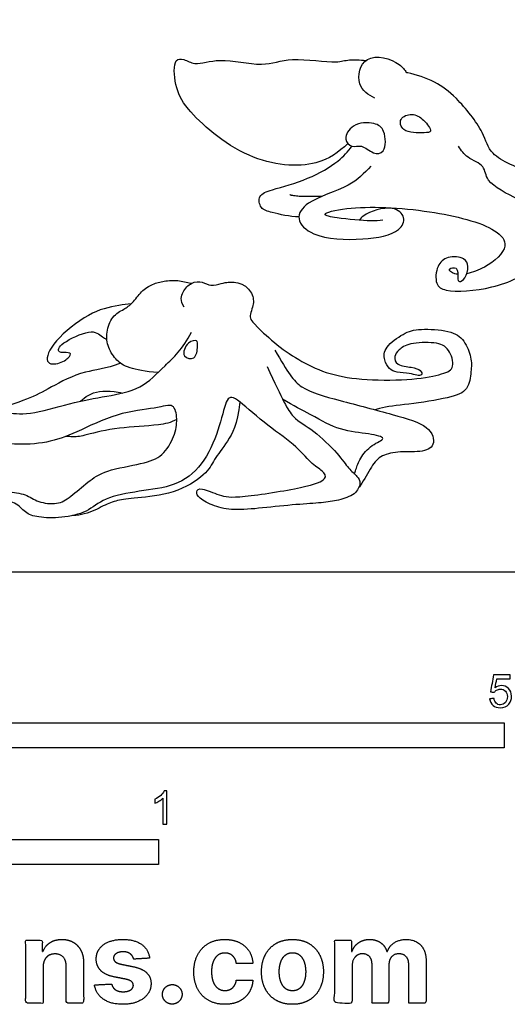
# Model space of a CAD drawing. Units: feet. Extents: x 0 to 7.54, y -2.15 to 5.99.
# Drawn here: x 2.59 to 5.02, y -2.15 to 2.75 of the extents above; entities that cross this region are included whole.
import ezdxf

# ---------------------------------------------------------------- set-up
doc = ezdxf.new("R2010")
doc.units = ezdxf.units.FT
doc.header["$MEASUREMENT"] = 0
for name, color, linetype, true_color in [('2D$AG-ANIMALS', 7, 'Continuous', 0x66ccff), ('2D$AG-DETAILS', 7, 'Continuous', 0x66ffff), ('2D$N-SYMB', 7, 'Continuous', 0x800040), ('2D$X-DIMENSIONS.COM', 7, 'Continuous', 0x800080), ('2D$X-VPRT', 6, 'Continuous', 0xff00ff)]:
    doc.layers.add(name, color=color, linetype=linetype, true_color=true_color)

msp = doc.modelspace()

# ---------------------------------------------------------------- linework, layer by layer
at = {"layer": '2D$AG-ANIMALS'}
for points, knots in [([(4.2232, 2.1305), (4.1775, 2.0887), (4.0678, 2.0039), (3.7158, 2.0312), (3.42, 2.2917), (3.3635, 2.4087), (3.3527, 2.5542), (3.4115, 2.5519), (3.4648, 2.5146), (3.5914, 2.5642), (3.7997, 2.5052), (3.9365, 2.5665), (4.1681, 2.5259), (4.2158, 2.5501), (4.282, 2.5474), (4.3128, 2.5435)], [0, 0, 0, 0, 2.47556, 5.796751, 9.33384, 11.463569, 13.429247, 14.542128, 15.929659, 17.97071, 20.579617, 22.850362, 25.521059, 27.027227, 28.215317, 28.215317, 28.215317, 28.215317]), ([(4.3564, 2.3568), (4.3255, 2.3719), (4.2582, 2.4155), (4.2966, 2.5917), (4.468, 2.5456), (4.5063, 2.4977), (4.5132, 2.4835)], [0, 0, 0, 0, 1.844979, 3.883132, 6.184839, 7.110371, 7.110371, 7.110371, 7.110371]), ([(5.2207, 1.7155), (5.2315, 1.7124), (5.2968, 1.7027), (5.4322, 1.7678), (5.4385, 1.8878), (5.3502, 1.9483), (5.1486, 1.9762), (4.9239, 2.0653), (4.904, 2.1899), (4.7647, 2.3614), (4.6618, 2.4407), (4.5586, 2.4741), (4.5156, 2.483), (4.5132, 2.4835)], [8.384205, 8.384205, 8.384205, 8.384205, 8.914575, 11.304363, 13.071867, 14.797201, 17.444813, 20.16525, 22.124153, 24.769022, 26.893188, 29.044146, 29.173678, 29.173678, 29.173678, 29.173678]), ([(4.3524, 2.2302), (4.3758, 2.2246), (4.4113, 2.1996), (4.4145, 2.0823), (4.3459, 2.0767), (4.2934, 2.1291), (4.2416, 2.1068), (4.1988, 2.154), (4.2442, 2.2338), (4.3225, 2.2373), (4.3524, 2.2302)], [0, 0, 0, 0, 1.438904, 3.214367, 4.483818, 5.984636, 7.23239, 8.467971, 10.037104, 11.871517, 11.871517, 11.871517, 11.871517]), ([(3.9798, 1.7669), (3.9349, 1.7655), (3.8495, 1.7874), (3.7869, 1.8028), (3.7738, 1.8778), (3.8561, 1.904), (4.0264, 1.9502), (4.1766, 2.0368), (4.2226, 2.0907), (4.243, 2.1175)], [0, 0, 0, 0, 2.10831, 3.507445, 4.835438, 6.369999, 8.832483, 11.223172, 13.05056, 13.05056, 13.05056, 13.05056]), ([(4.7694, 1.4803), (4.7641, 1.4809), (4.7404, 1.4852), (4.713, 1.5092), (4.7756, 1.5213), (4.7661, 1.4633), (4.7758, 1.437), (4.8111, 1.4622), (4.8258, 1.5188), (4.8046, 1.5668), (4.7159, 1.5722), (4.663, 1.5255), (4.6545, 1.429), (4.7156, 1.3876), (4.9517, 1.404), (5.1722, 1.5044), (5.2432, 1.7074), (5.1815, 1.7932), (5.0737, 1.8532), (4.9041, 1.9338), (4.9089, 2.024), (4.8134, 2.0568), (4.7864, 2.0973), (4.7725, 2.1172)], [20.017052, 20.017052, 20.017052, 20.017052, 20.300308, 21.364543, 22.40184, 23.660476, 24.471991, 25.499301, 26.878931, 28.084669, 29.681369, 31.161651, 32.821866, 34.205071, 36.945891, 39.797443, 42.26737, 43.979988, 46.04355, 48.450889, 49.986296, 51.681997, 53.231259, 53.231259, 53.231259, 53.231259]), ([(4.3379, 2.0179), (4.3033, 1.9826), (4.236, 1.9104), (4.0227, 1.854), (3.9571, 1.7537), (4.0564, 1.6578), (4.2927, 1.6466), (4.48, 1.6818), (4.5147, 1.766), (4.445, 1.8294), (4.3105, 1.7871), (4.2851, 1.7567), (4.2801, 1.7488)], [0, 0, 0, 0, 2.209913, 4.87684, 6.606345, 8.469093, 11.307314, 13.76804, 15.230306, 16.78329, 18.976302, 19.700584, 19.700584, 19.700584, 19.700584]), ([(4.3975, 1.7496), (4.3773, 1.7476), (4.337, 1.7424), (4.1801, 1.7571), (4.074, 1.7787), (4.2514, 1.8237), (4.6227, 1.8066), (4.9495, 1.7236), (5.0329, 1.6172), (4.9282, 1.5214), (4.8426, 1.489), (4.8147, 1.4835)], [0, 0, 0, 0, 1.418911, 3.774822, 5.201227, 7.116998, 10.804131, 14.135697, 15.876459, 18.066946, 19.295702, 19.295702, 19.295702, 19.295702]), ([(3.2796, 0.9915), (3.2144, 0.9952), (3.1179, 1.0184), (3.0746, 1.048), (3.0281, 1.1146), (3.0193, 1.1916), (3.0497, 1.2742), (3.1123, 1.3079), (3.1516, 1.3335), (3.1957, 1.3977), (3.2526, 1.4338), (3.3076, 1.4475), (3.3803, 1.453), (3.4224, 1.4403), (3.4452, 1.4358), (3.4466, 1.4355)], [0.014438, 0.014438, 0.014438, 0.014438, 0.090121, 0.180241, 0.270362, 0.360482, 0.450603, 0.540723, 0.630844, 0.720965, 0.811085, 0.901206, 0.991326, 1.081447, 1.086936, 1.086936, 1.086936, 1.086936]), ([(3.4096, 1.3162), (3.3872, 1.3506), (3.4002, 1.3949), (3.4435, 1.4428), (3.5028, 1.4461), (3.5386, 1.4181), (3.5976, 1.4366), (3.6292, 1.442), (3.6547, 1.4425), (3.6815, 1.437), (3.6958, 1.4309), (3.7, 1.4288), (3.7121, 1.4219), (3.7295, 1.4091), (3.7494, 1.3781), (3.7549, 1.3474), (3.7505, 1.3179), (3.7357, 1.2806), (3.7387, 1.2563), (3.7579, 1.2308), (3.8705, 1.1255), (3.9922, 1.044), (4.1277, 0.9811), (4.3054, 0.9517), (4.5603, 0.955), (4.7034, 0.9852), (4.7575, 1.0115), (4.7296, 1.114), (4.6636, 1.1451), (4.5205, 1.1394), (4.4745, 1.1031), (4.4508, 1.0748), (4.4614, 1.0257), (4.5446, 1.0194), (4.589, 1.0029), (4.5941, 0.9771), (4.5653, 0.9754), (4.5353, 0.9885), (4.4622, 0.9919), (4.4292, 1.0067), (4.4014, 1.0519), (4.4014, 1.1162), (4.5032, 1.1906), (4.5725, 1.2113), (4.7365, 1.2028), (4.8044, 1.155), (4.8399, 1.0621), (4.8362, 1.0016), (4.8247, 0.9025), (4.7412, 0.8665), (4.5115, 0.8302), (4.4105, 0.8236), (4.3655, 0.8088), (4.3579, 0.8064)], [0, 0, 0, 0, 0.056682, 0.113364, 0.170046, 0.226729, 0.283411, 0.340093, 0.396775, 0.453457, 0.453457, 0.453457, 0.496522, 0.586643, 0.676763, 0.766884, 0.857004, 0.947125, 1.037246, 1.127366, 1.217487, 1.307607, 1.397728, 1.487848, 1.577969, 1.66809, 1.75821, 1.848331, 1.938451, 2.028572, 2.118692, 2.208813, 2.298934, 2.389054, 2.479175, 2.569295, 2.659416, 2.749536, 2.839657, 2.929777, 3.019898, 3.110019, 3.200139, 3.29026, 3.38038, 3.470501, 3.560621, 3.650742, 3.740863, 3.830983, 3.921104, 4.011224, 4.028176, 4.028176, 4.028176, 4.028176]), ([(3.146, 1.3334), (3.1266, 1.3323), (3.0545, 1.3212), (2.9416, 1.2968), (2.75, 1.1426), (2.7094, 1.0288), (2.7953, 1.0336), (2.8486, 1.0758), (2.843, 1.0948), (2.777, 1.0861), (2.7842, 1.133), (2.9552, 1.2141), (2.9903, 1.1771), (3.0168, 1.1594), (3.025, 1.1557)], [0.085173, 0.085173, 0.085173, 0.085173, 0.14665, 0.2933, 0.439951, 0.586601, 0.733251, 0.879901, 1.026551, 1.173201, 1.319852, 1.466502, 1.613152, 1.667225, 1.667225, 1.667225, 1.667225]), ([(3.8598, 1.1033), (3.9261, 0.9899), (3.9744, 0.9094), (4.1683, 0.8566), (4.4639, 0.7786), (4.6372, 0.7284), (4.6624, 0.6221), (4.5883, 0.5937), (4.4659, 0.6008), (4.3796, 0.5776), (4.3364, 0.5209), (4.2952, 0.4415), (4.2781, 0.4207), (4.2771, 0.4195)], [0, 0, 0, 0, 0.140477, 0.280954, 0.421432, 0.561909, 0.702386, 0.842863, 0.983341, 1.123818, 1.264295, 1.404772, 1.414151, 1.414151, 1.414151, 1.414151]), ([(3.0926, 1.0378), (3.0185, 1.0092), (2.8975, 1.0003), (2.7366, 0.913), (2.6404, 0.8597), (2.4535, 0.8024), (2.3857, 0.7709), (2.4035, 0.7542), (2.4077, 0.7515)], [0.0461392, 0.0461392, 0.0461392, 0.0461392, 0.1823092, 0.3646184, 0.5469275, 0.7292367, 0.9115459, 0.9488553, 0.9488553, 0.9488553, 0.9488553]), ([(2.8941, 0.8493), (2.9067, 0.8602), (2.9465, 0.8946), (3.0183, 0.9056), (3.0877, 0.8925), (3.1023, 0.8898)], [1.565922, 1.565922, 1.565922, 1.565922, 1.6407826, 1.8230918, 1.868821, 1.868821, 1.868821, 1.868821]), ([(3.6856, 0.8458), (3.674, 0.7307), (3.6183, 0.6366), (3.5539, 0.5561), (3.5269, 0.4885), (3.3607, 0.3835), (3.1587, 0.3684), (3.0744, 0.3565), (3.0124, 0.3326), (2.9362, 0.2903), (2.8769, 0.2806), (2.8545, 0.2801)], [0.016257, 0.016257, 0.016257, 0.016257, 0.152812, 0.305624, 0.458436, 0.611247, 0.764059, 0.916871, 1.069683, 1.222495, 1.292206, 1.292206, 1.292206, 1.292206]), ([(4.2562, 0.4867), (4.2585, 0.4943), (4.2668, 0.5204), (4.2798, 0.5622), (4.3397, 0.6362), (4.4247, 0.6633), (4.3377, 0.6891), (4.1812, 0.7), (4.0688, 0.7676), (3.9518, 0.8265), (3.8985, 0.8595)], [1.7694777, 1.7694777, 1.7694777, 1.7694777, 1.8262041, 1.9666814, 2.1071586, 2.2476358, 2.3881131, 2.5285903, 2.6690676, 2.7596666, 2.7596666, 2.7596666, 2.7596666]), ([(3.3723, 0.7582), (3.3428, 0.7417), (3.2551, 0.7246), (3.0825, 0.7213), (2.9036, 0.6776), (2.8795, 0.6703), (2.8341, 0.6734), (2.8217, 0.6742)], [0.0908472, 0.0908472, 0.0908472, 0.0908472, 0.1866851, 0.3733701, 0.5600552, 0.7467402, 0.7982903, 0.7982903, 0.7982903, 0.7982903])]:
    msp.add_open_spline(points, degree=3, knots=knots, dxfattribs=at)
for points, degree in [([(4.094, 1.8681), (3.9635, 1.8631), (3.9339, 1.876)], 2), ([(3.8217, 1.0222), (3.9001, 0.852), (3.9461, 0.7587), (4.0478, 0.7136), (4.1831, 0.579), (4.2255, 0.5128), (4.2729, 0.4732), (4.2898, 0.446), (4.2643, 0.3836), (4.1747, 0.3548), (4.0981, 0.3432), (3.9749, 0.3369), (3.7923, 0.3171), (3.6515, 0.3046), (3.5575, 0.3249), (3.4777, 0.3682), (3.4662, 0.4006), (3.4871, 0.4228), (3.5878, 0.3776), (3.6624, 0.3646), (4.0349, 0.4228), (4.1257, 0.4647), (4.1007, 0.5023), (4.0404, 0.5368), (3.9645, 0.6322), (3.8037, 0.7388), (3.6571, 0.8787), (3.6174, 0.8684), (3.5856, 0.7102), (3.5028, 0.5231), (3.3678, 0.4228), (3.1865, 0.4036), (3.0028, 0.3686), (2.932, 0.2955), (2.7984, 0.266), (2.6775, 0.27), (2.6163, 0.2931), (2.5752, 0.3488), (2.4793, 0.361), (2.4232, 0.4023), (2.3472, 0.4228), (2.2809, 0.4228), (2.3073, 0.4486), (2.3756, 0.4564), (2.46, 0.4228), (2.5269, 0.399), (2.6261, 0.3886), (2.6783, 0.3456), (2.782, 0.3327), (2.8406, 0.3707), (2.9334, 0.4499), (3.0097, 0.5055), (3.2107, 0.539), (3.3034, 0.5719), (3.3652, 0.6781), (3.3768, 0.7606), (3.3607, 0.8437), (3.2815, 0.8128), (3.0772, 0.7956), (2.8616, 0.6867), (2.7336, 0.6405), (2.5531, 0.6286), (2.4481, 0.6612), (2.3797, 0.7282), (2.4227, 0.7695), (2.5189, 0.7997), (2.6262, 0.7743), (2.8457, 0.8427), (3.025, 0.874), (3.1998, 0.9064), (3.3088, 1.0243), (3.4033, 1.1079), (3.446, 1.1925)], 3)]:
    msp.add_open_spline(points, degree=degree, dxfattribs=at)
at = {"layer": '2D$AG-DETAILS'}
for points, knots in [([(4.634, 2.1929), (4.6365, 2.2036), (4.5992, 2.2541), (4.5455, 2.2846), (4.4739, 2.2594), (4.4919, 2.1818), (4.5975, 2.1846), (4.6323, 2.1852), (4.634, 2.1929)], [0, 0, 0, 0, 1.448035, 2.917925, 4.30643, 5.622986, 7.455096, 8.499322, 8.499322, 8.499322, 8.499322]), ([(3.471, 1.1494), (3.4772, 1.1456), (3.4753, 1.1216), (3.4706, 1.051), (3.3912, 1.0675), (3.4212, 1.1447), (3.4633, 1.1542), (3.471, 1.1494)], [0, 0, 0, 0, 0.920965, 2.325816, 3.539803, 5.004595, 6.154965, 6.154965, 6.154965, 6.154965])]:
    msp.add_open_spline(points, degree=3, knots=knots, dxfattribs=at)
at = {"layer": '2D$N-SYMB'}
for points in [[(2, -0.875), (2, -0.75), (5, -0.75), (5, -0.875)], [(1.6404, -1.4554), (1.6404, -1.3304), (3.2808, -1.3304), (3.2808, -1.4554)]]:
    msp.add_lwpolyline(points, close=True, dxfattribs=at)
for points, knots in [([(4.9279, -0.6313), (4.9351, -0.6306), (4.9424, -0.63), (4.9496, -0.6293), (4.9506, -0.6402), (4.9545, -0.6471), (4.9605, -0.653), (4.9654, -0.658), (4.9723, -0.6609), (4.9812, -0.6609), (4.9901, -0.6609), (4.999, -0.657), (5.0059, -0.6491), (5.0119, -0.6421), (5.0158, -0.6323), (5.0158, -0.6204), (5.0158, -0.6085), (5.0119, -0.5997), (5.0059, -0.5927), (4.999, -0.5868), (4.9911, -0.5829), (4.9802, -0.5829), (4.9743, -0.5829), (4.9684, -0.5848), (4.9624, -0.5878), (4.9575, -0.5908), (4.9536, -0.5947), (4.9506, -0.5987), (4.9443, -0.598), (4.9381, -0.5973), (4.9318, -0.5967), (4.9371, -0.5684), (4.9424, -0.54), (4.9476, -0.5117), (4.975, -0.5117), (5.0023, -0.5117), (5.0296, -0.5117), (5.0296, -0.5183), (5.0296, -0.5249), (5.0296, -0.5315), (5.0076, -0.5315), (4.9855, -0.5315), (4.9634, -0.5315), (4.9605, -0.5463), (4.9575, -0.5611), (4.9545, -0.5759), (4.9644, -0.569), (4.9753, -0.5651), (4.9862, -0.5651), (5, -0.5651), (5.0119, -0.57), (5.0217, -0.5799), (5.0316, -0.5898), (5.0366, -0.6026), (5.0366, -0.6184), (5.0366, -0.6333), (5.0326, -0.6461), (5.0237, -0.657), (5.0138, -0.6708), (4.999, -0.6757), (4.9812, -0.6757), (4.9654, -0.6757), (4.9536, -0.6728), (4.9447, -0.6649), (4.9348, -0.656), (4.9298, -0.6451), (4.9279, -0.6313)], [0, 0, 0, 0, 1, 1, 1, 2, 2, 2, 3, 3, 3, 4, 4, 4, 5, 5, 5, 6, 6, 6, 7, 7, 7, 8, 8, 8, 9, 9, 9, 10, 10, 10, 11, 11, 11, 12, 12, 12, 13, 13, 13, 14, 14, 14, 15, 15, 15, 16, 16, 16, 17, 17, 17, 18, 18, 18, 19, 19, 19, 20, 20, 20, 21, 21, 21, 22, 22, 22, 22]), ([(3.3233, -1.2542), (3.3167, -1.2542), (3.3102, -1.2542), (3.3036, -1.2542), (3.3036, -1.2114), (3.3036, -1.1686), (3.3036, -1.1257), (3.2986, -1.1307), (3.2917, -1.1356), (3.2838, -1.1396), (3.2759, -1.1445), (3.269, -1.1485), (3.2631, -1.1504), (3.2631, -1.1439), (3.2631, -1.1373), (3.2631, -1.1307), (3.2739, -1.1257), (3.2838, -1.1188), (3.2927, -1.1119), (3.3006, -1.104), (3.3065, -1.0971), (3.3105, -1.0892), (3.3148, -1.0892), (3.3191, -1.0892), (3.3233, -1.0892), (3.3233, -1.1442), (3.3233, -1.1992), (3.3233, -1.2542)], [0, 0, 0, 0, 1, 1, 1, 2, 2, 2, 3, 3, 3, 4, 4, 4, 5, 5, 5, 6, 6, 6, 7, 7, 7, 8, 8, 8, 9, 9, 9, 9])]:
    msp.add_open_spline(points, degree=3, knots=knots, dxfattribs=at)
at = {"layer": '2D$X-DIMENSIONS.COM'}
for points, knots in [([(2.7079, -1.9639), (2.7081, -1.9438), (2.7156, -1.9294), (2.723, -1.9151), (2.7363, -1.9075), (2.7496, -1.9), (2.7671, -1.9), (2.7932, -1.9), (2.808, -1.9162), (2.8229, -1.9324), (2.8227, -1.961), (2.8227, -2.0528), (2.8227, -2.1446), (2.866, -2.1446), (2.9093, -2.1446), (2.9093, -2.0451), (2.9093, -1.9456), (2.9093, -1.9092), (2.8959, -1.8828), (2.8825, -1.8565), (2.8583, -1.8422), (2.8341, -1.828), (2.8015, -1.828), (2.7667, -1.828), (2.7423, -1.844), (2.7179, -1.8599), (2.7075, -1.8872), (2.7057, -1.8872), (2.7039, -1.8872), (2.7039, -1.8596), (2.7039, -1.8321), (2.6626, -1.8321), (2.6213, -1.8321), (2.6213, -1.9883), (2.6213, -2.1446), (2.6646, -2.1446), (2.7079, -2.1446), (2.7079, -2.0542), (2.7079, -1.9639)], [-32, -32, -32, -31, -31, -30, -30, -29, -29, -28, -28, -27, -27, -26, -26, -25, -25, -24, -24, -23, -23, -22, -22, -21, -21, -20, -20, -19, -19, -18, -18, -17, -17, -16, -16, -15, -15, -14, -14, -13, -13, -13]), ([(3.2375, -1.9212), (3.2318, -1.878), (3.1977, -1.853), (3.1637, -1.828), (3.1045, -1.828), (3.0644, -1.828), (3.0346, -1.8398), (3.0048, -1.8516), (2.9884, -1.8734), (2.972, -1.8951), (2.972, -1.9252), (2.972, -1.9602), (2.9943, -1.9828), (3.0166, -2.0054), (3.0623, -2.0146), (3.0894, -2.0199), (3.1165, -2.0253), (3.1368, -2.0294), (3.1466, -2.037), (3.1563, -2.0447), (3.1565, -2.0565), (3.1563, -2.0705), (3.1424, -2.0793), (3.1285, -2.0882), (3.1057, -2.0882), (3.0825, -2.0882), (3.0676, -2.0783), (3.0528, -2.0685), (3.0489, -2.0495), (3.0063, -2.0518), (2.9637, -2.054), (2.97, -2.0988), (3.0067, -2.1247), (3.0434, -2.1507), (3.1055, -2.1507), (3.1462, -2.1507), (3.1774, -2.1377), (3.2086, -2.1248), (3.2266, -2.1016), (3.2446, -2.0784), (3.2446, -2.0477), (3.2446, -2.0139), (3.2222, -1.9932), (3.1999, -1.9724), (3.1543, -1.9631), (3.126, -1.9574), (3.0977, -1.9517), (3.076, -1.947), (3.067, -1.9393), (3.0581, -1.9315), (3.0581, -1.9204), (3.0581, -1.9063), (3.0719, -1.8979), (3.0857, -1.8894), (3.1059, -1.8894), (3.1209, -1.8894), (3.1318, -1.8944), (3.1427, -1.8994), (3.1494, -1.9076), (3.1561, -1.9159), (3.1582, -1.9261), (3.1978, -1.9236), (3.2375, -1.9212)], [-45, -45, -45, -44, -44, -43, -43, -42, -42, -41, -41, -40, -40, -39, -39, -38, -38, -37, -37, -36, -36, -35, -35, -34, -34, -33, -33, -32, -32, -31, -31, -30, -30, -29, -29, -28, -28, -27, -27, -26, -26, -25, -25, -24, -24, -23, -23, -22, -22, -21, -21, -20, -20, -19, -19, -18, -18, -17, -17, -16, -16, -15, -15, -14, -14, -14]), ([(3.611, -2.1507), (3.6528, -2.1507), (3.6833, -2.1354), (3.7138, -2.1201), (3.7312, -2.093), (3.7486, -2.0658), (3.7506, -2.03), (3.7097, -2.03), (3.6688, -2.03), (3.6664, -2.0465), (3.6585, -2.0582), (3.6507, -2.0699), (3.6388, -2.076), (3.6269, -2.0821), (3.6121, -2.0821), (3.5919, -2.0821), (3.5769, -2.0711), (3.5618, -2.0601), (3.5536, -2.0392), (3.5453, -2.0182), (3.5453, -1.9883), (3.5453, -1.9588), (3.5537, -1.9381), (3.562, -1.9173), (3.577, -1.9064), (3.5919, -1.8955), (3.6121, -1.8955), (3.6359, -1.8955), (3.6506, -1.9099), (3.6654, -1.9242), (3.6688, -1.9476), (3.7097, -1.9476), (3.7506, -1.9476), (3.7488, -1.9114), (3.7309, -1.8845), (3.713, -1.8577), (3.6823, -1.8428), (3.6515, -1.828), (3.6106, -1.828), (3.5632, -1.828), (3.5288, -1.8484), (3.4945, -1.8689), (3.4759, -1.9052), (3.4572, -1.9415), (3.4572, -1.9895), (3.4572, -2.0369), (3.4756, -2.0733), (3.4941, -2.1098), (3.5285, -2.1302), (3.563, -2.1507), (3.611, -2.1507)], [-28, -28, -28, -27, -27, -26, -26, -25, -25, -24, -24, -23, -23, -22, -22, -21, -21, -20, -20, -19, -19, -18, -18, -17, -17, -16, -16, -15, -15, -14, -14, -13, -13, -12, -12, -11, -11, -10, -10, -9, -9, -8, -8, -7, -7, -6, -6, -5, -5, -4, -4, -3, -3, -3]), ([(3.9476, -2.1507), (3.995, -2.1507), (4.0294, -2.1304), (4.0639, -2.1102), (4.0826, -2.0739), (4.1014, -2.0375), (4.1014, -1.9895), (4.1014, -1.9411), (4.0826, -1.9048), (4.0639, -1.8685), (4.0294, -1.8482), (3.995, -1.828), (3.9476, -1.828), (3.9001, -1.828), (3.8657, -1.8482), (3.8312, -1.8685), (3.8125, -1.9048), (3.7937, -1.9411), (3.7937, -1.9895), (3.7937, -2.0375), (3.8125, -2.0739), (3.8312, -2.1102), (3.8657, -2.1304), (3.9001, -2.1507), (3.9476, -2.1507)], [-12, -12, -12, -11, -11, -10, -10, -9, -9, -8, -8, -7, -7, -6, -6, -5, -5, -4, -4, -3, -3, -2, -2, -1, -1, 0, 0, 0]), ([(4.2442, -1.8872), (4.2424, -1.8872), (4.2405, -1.8872), (4.2405, -1.8596), (4.2405, -1.8321), (4.1992, -1.8321), (4.1579, -1.8321), (4.1579, -1.9883), (4.1579, -2.1446), (4.2013, -2.1446), (4.2446, -2.1446), (4.2446, -2.0508), (4.2446, -1.957), (4.2446, -1.9397), (4.2513, -1.9268), (4.258, -1.9138), (4.2695, -1.9066), (4.281, -1.8994), (4.2955, -1.8994), (4.3168, -1.8994), (4.3299, -1.913), (4.3431, -1.9267), (4.3431, -1.9497), (4.3431, -2.0471), (4.3431, -2.1446), (4.3851, -2.1446), (4.4271, -2.1446), (4.4271, -2.0491), (4.4271, -1.9537), (4.4271, -1.9293), (4.4403, -1.9144), (4.4535, -1.8994), (4.4771, -1.8994), (4.4979, -1.8994), (4.5117, -1.9124), (4.5256, -1.9254), (4.5256, -1.9515), (4.5256, -2.048), (4.5256, -2.1446), (4.5688, -2.1446), (4.612, -2.1446), (4.612, -2.0395), (4.612, -1.9344), (4.612, -1.8835), (4.5847, -1.8558), (4.5573, -1.828), (4.5135, -1.828), (4.4792, -1.828), (4.454, -1.8442), (4.4289, -1.8603), (4.4194, -1.8872), (4.4177, -1.8872), (4.4161, -1.8872), (4.4086, -1.8599), (4.386, -1.844), (4.3634, -1.828), (4.3313, -1.828), (4.2995, -1.828), (4.2767, -1.8439), (4.2539, -1.8597), (4.2442, -1.8872)], [0, 0, 0, 0.017578, 0.017578, 0.282227, 0.282227, 0.678711, 0.678711, 2.178711, 2.178711, 2.594727, 2.594727, 3.495117, 3.495117, 4.495117, 4.495117, 5.495117, 5.495117, 6.495117, 6.495117, 7.495117, 7.495117, 8.495117, 8.495117, 9.495117, 9.495117, 10.495117, 10.495117, 11.495117, 11.495117, 12.495117, 12.495117, 13.495117, 13.495117, 14.495117, 14.495117, 15.495117, 15.495117, 16.495117, 16.495117, 17.495117, 17.495117, 18.495117, 18.495117, 19.495117, 19.495117, 20.495117, 20.495117, 21.495117, 21.495117, 22.495117, 22.495117, 23.495117, 23.495117, 24.495117, 24.495117, 25.495117, 25.495117, 26.495117, 26.495117, 27.495117, 27.495117, 27.495117]), ([(3.948, -2.0835), (3.9695, -2.0835), (3.984, -2.0712), (3.9984, -2.0589), (4.0058, -2.0375), (4.0133, -2.0162), (4.0133, -1.9889), (4.0133, -1.9617), (4.0058, -1.9403), (3.9984, -1.9189), (3.984, -1.9065), (3.9695, -1.8941), (3.948, -1.8941), (3.9262, -1.8941), (3.9114, -1.9065), (3.8967, -1.9189), (3.8893, -1.9403), (3.8818, -1.9617), (3.8818, -1.9889), (3.8818, -2.0162), (3.8893, -2.0375), (3.8967, -2.0589), (3.9114, -2.0712), (3.9262, -2.0835), (3.948, -2.0835)], [0, 0, 0, 1, 1, 2, 2, 3, 3, 4, 4, 5, 5, 6, 6, 7, 7, 8, 8, 9, 9, 10, 10, 11, 11, 12, 12, 12]), ([(3.35, -2.1498), (3.3632, -2.1498), (3.3742, -2.1432), (3.3852, -2.1366), (3.392, -2.1255), (3.3988, -2.1144), (3.3988, -2.101), (3.3988, -2.0811), (3.3842, -2.0668), (3.3695, -2.0526), (3.35, -2.0526), (3.3299, -2.0526), (3.3155, -2.0668), (3.3012, -2.0811), (3.3012, -2.101), (3.3012, -2.1212), (3.3155, -2.1355), (3.3299, -2.1498), (3.35, -2.1498)], [-9, -9, -9, -8, -8, -7, -7, -6, -6, -5, -5, -4, -4, -3, -3, -2, -2, -1, -1, 0, 0, 0])]:
    msp.add_open_spline(points, degree=2, knots=knots, dxfattribs=at)
at = {"layer": '2D$X-VPRT'}
msp.add_lwpolyline([(0, 0), (7.5369, 0), (7.5369, 2.9954), (0, 2.9954)], close=True, dxfattribs=at)

doc.saveas('drawing.dxf')
